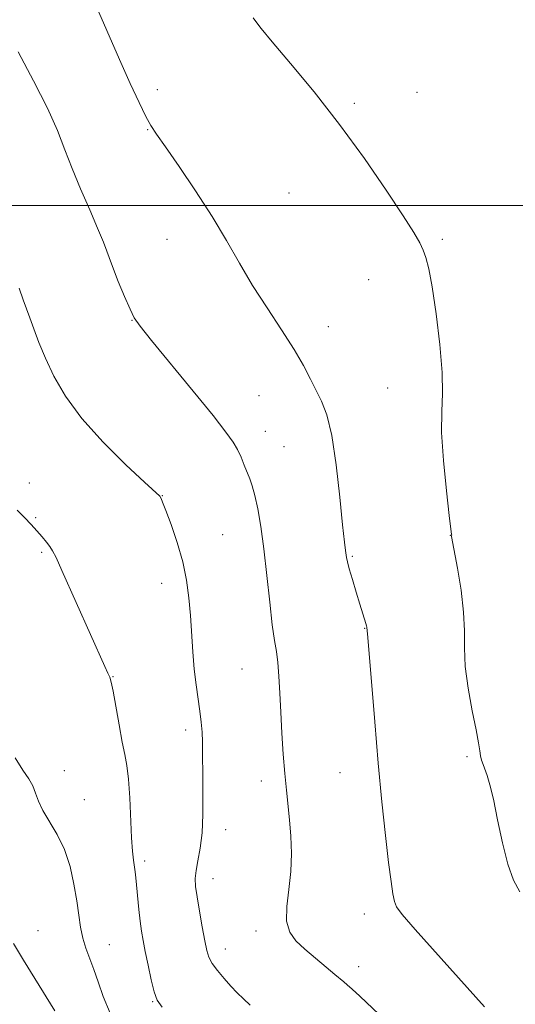
# Model space of a CAD drawing. Extents: x 2187300 to 2190200, y 347300 to 350200.
# Drawn here: x 2188875 to 2188970, y 347848 to 348035 of the extents above; entities that cross this region are included whole.
import ezdxf

# ---------------------------------------------------------------- set-up
doc = ezdxf.new("R2010")
doc.units = 0
doc.header["$MEASUREMENT"] = 0
for name, color, linetype, lineweight in [('32000', 7, 'Continuous', 0), ('DTM SPOT ELEVATION', 2, 'Continuous', 13), ('INDEX CONTOUR', 41, 'Continuous', 13), ('INTERMEDIATE CONTOUR', 44, 'Continuous', 0)]:
    doc.layers.add(name, color=color, linetype=linetype, lineweight=lineweight)

msp = doc.modelspace()

# ---------------------------------------------------------------- linework, layer by layer
at = {"layer": '32000', "flags": 128}
msp.add_lwpolyline([(2187500, 348000), (2190000, 348000)], dxfattribs=at)
at = {"layer": 'DTM SPOT ELEVATION'}
for p in [(2188901.55, 348022.04, 1149.54), (2188950.89, 348021.51, 1147.29), (2188939, 348019.4, 1147.75), (2188899.74, 348014.4, 1150.07), (2188926.56, 348002.41, 1148.96), (2188903.37, 347993.59, 1150.71), (2188955.71, 347993.59, 1147.78), (2188941.72, 347985.9, 1148.65), (2188896.72, 347978.2, 1152.05), (2188934.02, 347977.02, 1149.33), (2188920.9, 347963.9, 1150.96), (2188945.3, 347965.35, 1148.8), (2188922.08, 347957.12, 1151.29), (2188925.6, 347954.21, 1151.06), (2188877.25, 347947.3, 1155.4), (2188902.49, 347944.91, 1153.96), (2188878.4, 347940.7, 1155.88), (2188913.94, 347937.46, 1153.01), (2188957.21, 347937.35, 1148.02), (2188879.54, 347934.1, 1156.18), (2188938.58, 347933.34, 1149.86), (2188902.4, 347928.21, 1154.66), (2188940.95, 347919.72, 1150.05), (2188917.61, 347911.97, 1152.83), (2188893.1, 347910.49, 1155.95), (2188906.94, 347900.38, 1154.43), (2188960.4, 347895.34, 1148.34), (2188883.85, 347892.67, 1157.49), (2188921.29, 347890.68, 1152.55), (2188936.28, 347892.26, 1150.71), (2188887.67, 347887.14, 1157.24), (2188914.53, 347881.45, 1153.4), (2188899.17, 347875.49, 1155.65), (2188912.12, 347872.14, 1153.37), (2188940.91, 347865.42, 1150.54), (2188878.85, 347862.27, 1159.39), (2188920.3, 347862.17, 1152.44), (2188892.42, 347859.57, 1157.12), (2188914.46, 347858.75, 1153.38), (2188939.79, 347855.45, 1151.45), (2188900.64, 347848.76, 1156.1)]:
    msp.add_point(p, dxfattribs=at)
at = {"layer": 'INDEX CONTOUR'}
for points in [[(2188963.757, 347847.788, 1150), (2188950.567, 347862.502, 1150), (2188948.106, 347865.315, 1150), (2188947.03, 347866.773, 1150), (2188946.634, 347867.809, 1150), (2188946.327, 347869.266, 1150), (2188945.958, 347871.61, 1150), (2188945.492, 347875.212, 1150), (2188944.906, 347880.329, 1150), (2188944.238, 347886.734, 1150), (2188943.539, 347894.083, 1150), (2188942.865, 347901.902, 1150), (2188941.572, 347917.947, 1150), (2188941.391, 347919.919, 1150), (2188941.328, 347920.161, 1150), (2188941.192, 347920.613, 1150), (2188940.041, 347924.284, 1150), (2188939.346, 347926.556, 1150), (2188938.622, 347928.972, 1150), (2188938.03, 347931.026, 1150), (2188937.684, 347932.349, 1150), (2188937.521, 347933.13, 1150), (2188937.319, 347934.458, 1150), (2188937.114, 347936.088, 1150), (2188936.765, 347939.343, 1150), (2188936.229, 347944.604, 1150), (2188935.528, 347950.764, 1150), (2188934.695, 347956.343, 1150), (2188933.765, 347960.233, 1150), (2188932.771, 347962.824, 1150), (2188931.741, 347964.873, 1150), (2188930.665, 347967.042, 1150), (2188929.351, 347969.592, 1150), (2188927.565, 347972.686, 1150), (2188925.17, 347976.412, 1150), (2188922.418, 347980.559, 1150), (2188919.66, 347984.842, 1150), (2188917.143, 347989.06, 1150), (2188914.672, 347993.342, 1150), (2188911.947, 347997.897, 1150), (2188908.811, 348002.785, 1150), (2188905.673, 348007.453, 1150), (2188903.08, 348011.192, 1150), (2188901.413, 348013.563, 1150), (2188900.344, 348015.184, 1150), (2188899.372, 348016.943, 1150), (2188898.082, 348019.568, 1150), (2188896.41, 348023.176, 1150), (2188894.38, 348027.721, 1150), (2188889.569, 348038.739, 1150)], [(2188882.043, 347847.024, 1160), (2188881.233, 347848.383, 1160), (2188876.146, 347856.632, 1160), (2188874.204, 347859.82, 1160)]]:
    msp.add_polyline3d(points, dxfattribs=at)
at = {"layer": 'INTERMEDIATE CONTOUR'}
for points in [[(2188953.751, 347984.545, 1148), (2188953.115, 347988.003, 1148), (2188952.584, 347990.126, 1148), (2188952.072, 347991.553, 1148), (2188951.436, 347992.92, 1148), (2188950.314, 347994.877, 1148), (2188948.284, 347998.079, 1148), (2188945.061, 348002.945, 1148), (2188940.897, 348008.974, 1148), (2188936.179, 348015.431, 1148), (2188931.324, 348021.623, 1148), (2188926.874, 348027.019, 1148), (2188923.403, 348031.128, 1148), (2188921.302, 348033.639, 1148), (2188920.247, 348034.961, 1148), (2188919.739, 348035.681, 1148)], [(2188944.939, 347845.221, 1152), (2188940.01, 347849.824, 1152), (2188938.555, 347851.154, 1152), (2188937.605, 347852, 1152), (2188936.972, 347852.54, 1152), (2188935.288, 347853.918, 1152), (2188933.621, 347855.301, 1152), (2188931.583, 347857.02, 1152), (2188929.557, 347858.768, 1152), (2188927.881, 347860.35, 1152), (2188926.7, 347862.004, 1152), (2188926.115, 347864.08, 1152), (2188926.153, 347866.822, 1152), (2188926.536, 347870.06, 1152), (2188926.916, 347873.517, 1152), (2188927.025, 347876.949, 1152), (2188926.896, 347880.239, 1152), (2188926.641, 347883.305, 1152), (2188926.068, 347888.956, 1152), (2188925.777, 347892.105, 1152), (2188925.492, 347895.783, 1152), (2188925.229, 347899.77, 1152), (2188925.005, 347903.742, 1152), (2188924.826, 347907.406, 1152), (2188924.657, 347910.607, 1152), (2188924.451, 347913.222, 1152), (2188924.168, 347915.278, 1152), (2188923.809, 347917.401, 1152), (2188923.383, 347920.365, 1152), (2188922.9, 347924.675, 1152), (2188922.369, 347929.757, 1152), (2188921.802, 347934.772, 1152), (2188921.212, 347939.022, 1152), (2188920.628, 347942.401, 1152), (2188920.08, 347944.948, 1152), (2188919.586, 347946.752, 1152), (2188919.114, 347948.103, 1152), (2188918.071, 347950.717, 1152), (2188917.459, 347952.192, 1152), (2188916.787, 347953.636, 1152), (2188915.973, 347955.054, 1152), (2188914.591, 347956.989, 1152), (2188912.129, 347960.114, 1152), (2188908.345, 347964.771, 1152), (2188900.467, 347974.378, 1152), (2188898.302, 347977.074, 1152), (2188897.176, 347978.708, 1152), (2188896.372, 347980.331, 1152), (2188895.331, 347982.724, 1152), (2188894.132, 347985.601, 1152), (2188893.015, 347988.41, 1152), (2188891.292, 347993.045, 1152), (2188890.208, 347995.74, 1152), (2188888.701, 347999.217, 1152), (2188886.977, 348003.154, 1152), (2188885.339, 348007.058, 1152), (2188883.973, 348010.616, 1152), (2188882.565, 348014.234, 1152), (2188880.676, 348018.498, 1152), (2188878.042, 348023.728, 1152), (2188875.086, 348029.195, 1152)], [(2188919.211, 347848.109, 1154), (2188917.907, 347849.307, 1154), (2188916.721, 347850.475, 1154), (2188915.519, 347851.74, 1154), (2188914.222, 347853.178, 1154), (2188912.973, 347854.666, 1154), (2188911.965, 347856.031, 1154), (2188911.327, 347857.2, 1154), (2188910.925, 347858.496, 1154), (2188910.558, 347860.341, 1154), (2188910.078, 347862.981, 1154), (2188909.552, 347865.968, 1154), (2188909.098, 347868.677, 1154), (2188908.819, 347870.664, 1154), (2188908.749, 347872.189, 1154), (2188908.902, 347873.692, 1154), (2188909.265, 347875.552, 1154), (2188909.707, 347877.906, 1154), (2188910.064, 347880.831, 1154), (2188910.219, 347884.311, 1154), (2188910.225, 347887.965, 1154), (2188910.182, 347891.322, 1154), (2188910.161, 347896.207, 1154), (2188910.134, 347898.103, 1154), (2188910.052, 347899.938, 1154), (2188909.894, 347901.843, 1154), (2188909.645, 347903.926, 1154), (2188908.918, 347908.94, 1154), (2188908.561, 347911.918, 1154), (2188908.281, 347915.201, 1154), (2188907.83, 347922.123, 1154), (2188907.557, 347925.486, 1154), (2188907.123, 347928.839, 1154), (2188906.406, 347932.325, 1154), (2188905.35, 347935.978, 1154), (2188904.176, 347939.398, 1154), (2188903.172, 347942.075, 1154), (2188902.554, 347943.648, 1154), (2188902.254, 347944.36, 1154), (2188902.014, 347944.785, 1154), (2188899.088, 347947.49, 1154), (2188895.588, 347950.777, 1154), (2188891.287, 347955.038, 1154), (2188887.186, 347959.573, 1154), (2188884.069, 347963.799, 1154), (2188881.861, 347967.609, 1154), (2188880.272, 347971.011, 1154), (2188879.05, 347974.009, 1154), (2188878.093, 347976.576, 1154), (2188877.338, 347978.678, 1154), (2188876.08, 347982.081, 1154), (2188875.309, 347984.316, 1154)], [(2188970.458, 347869.648, 1148), (2188969.248, 347871.853, 1148), (2188968.139, 347874.877, 1148), (2188967.126, 347878.918, 1148), (2188966.219, 347883.324, 1148), (2188965.431, 347887.224, 1148), (2188964.769, 347889.967, 1148), (2188964.226, 347891.731, 1148), (2188963.445, 347893.834, 1148), (2188963.18, 347894.661, 1148), (2188962.981, 347895.481, 1148), (2188962.813, 347896.451, 1148), (2188962.57, 347897.943, 1148), (2188962.123, 347900.393, 1148), (2188961.412, 347904.033, 1148), (2188960.641, 347908.311, 1148), (2188960.081, 347912.47, 1148), (2188959.907, 347915.984, 1148), (2188959.904, 347919.213, 1148), (2188959.761, 347922.747, 1148), (2188959.262, 347926.932, 1148), (2188958.571, 347931.138, 1148), (2188957.472, 347937.116, 1148), (2188957.462, 347937.273, 1148), (2188957.498, 347937.409, 1148), (2188957.469, 347937.572, 1148), (2188957.336, 347938.547, 1148), (2188957.016, 347941.153, 1148), (2188956.482, 347945.84, 1148), (2188955.921, 347951.566, 1148), (2188955.576, 347956.917, 1148), (2188955.593, 347960.913, 1148), (2188955.745, 347964.303, 1148), (2188955.709, 347968.27, 1148), (2188955.255, 347973.592, 1148), (2188954.525, 347979.432, 1148), (2188953.751, 347984.545, 1148)], [(2188902.453, 347847.746, 1156), (2188901.538, 347849.074, 1156), (2188900.977, 347850.617, 1156), (2188900.397, 347852.929, 1156), (2188899.793, 347855.675, 1156), (2188899.255, 347858.292, 1156), (2188898.851, 347860.379, 1156), (2188898.55, 347862.169, 1156), (2188898.3, 347864.053, 1156), (2188898.058, 347866.296, 1156), (2188897.485, 347872.271, 1156), (2188897.353, 347873.427, 1156), (2188897.043, 347875.649, 1156), (2188896.855, 347877.344, 1156), (2188896.666, 347879.909, 1156), (2188896.299, 347887.508, 1156), (2188896.071, 347891.068, 1156), (2188895.776, 347893.625, 1156), (2188895.39, 347895.702, 1156), (2188894.891, 347898.098, 1156), (2188894.281, 347901.336, 1156), (2188893.131, 347907.748, 1156), (2188892.783, 347909.469, 1156), (2188892.507, 347910.402, 1156), (2188892.153, 347911.202, 1156), (2188891.577, 347912.464, 1156), (2188883.423, 347930.702, 1156), (2188882.303, 347933.135, 1156), (2188881.643, 347934.426, 1156), (2188881.118, 347935.228, 1156), (2188880.462, 347936.084, 1156), (2188879.639, 347937.085, 1156), (2188878.67, 347938.207, 1156), (2188877.571, 347939.43, 1156), (2188876.322, 347940.742, 1156), (2188874.903, 347942.136, 1156)], [(2188892.6, 347846.588, 1158), (2188891.28, 347849.76, 1158), (2188890.283, 347852.519, 1158), (2188889.459, 347854.912, 1158), (2188887.991, 347858.925, 1158), (2188887.411, 347860.842, 1158), (2188886.975, 347862.9, 1158), (2188886.61, 347865.23, 1158), (2188886.22, 347867.95, 1158), (2188885.708, 347871.108, 1158), (2188884.977, 347874.461, 1158), (2188883.927, 347877.693, 1158), (2188882.53, 347880.546, 1158), (2188879.771, 347885.087, 1158), (2188878.954, 347886.856, 1158), (2188878.411, 347888.38, 1158), (2188877.871, 347889.742, 1158), (2188877.1, 347891.077, 1158), (2188876.009, 347892.733, 1158), (2188874.548, 347895.108, 1158)]]:
    msp.add_polyline3d(points, dxfattribs=at)

doc.saveas('drawing.dxf')
